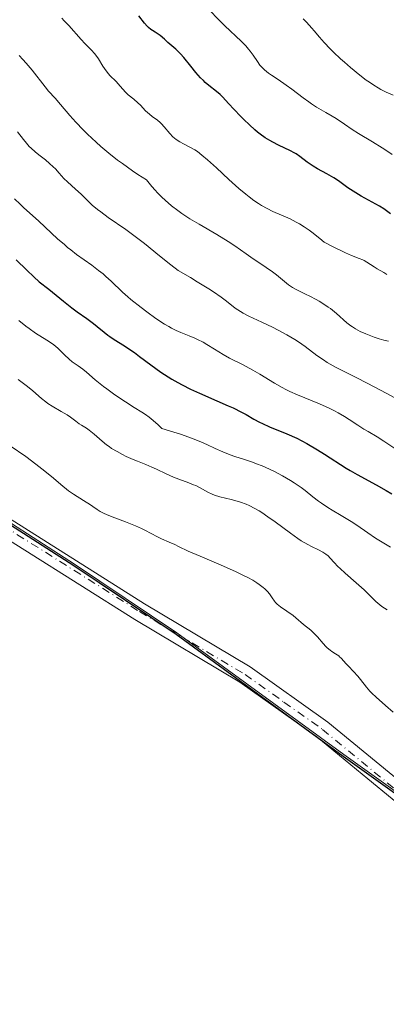
# Model space of a CAD drawing. Units: metres. Extents: x 636127 to 639619, y 4658035 to 4660346.
# Drawn here: x 638740 to 638800, y 4659129 to 4659289 of the extents above; entities that cross this region are included whole.
import ezdxf

# ---------------------------------------------------------------- set-up
doc = ezdxf.new("R2010")
doc.units = ezdxf.units.M
doc.header["$MEASUREMENT"] = 0
doc.linetypes.add('DGN Style 4', pattern=[2.638475, 1.318413, -0.659207, 0.001648, -0.659207])
for name, color, linetype, lineweight in [('Arbolado forestal CxS', 92, 'Continuous', 0), ('Comarca', 135, 'Continuous', 13), ('Comarca CxS', 21, 'Continuous', 0), ('Comunidad autónoma', 142, 'Continuous', 30), ('Comunidad Autónoma CxS', 142, 'Continuous', 0), ('Cultivos herbáceos CxS', 92, 'Continuous', 0), ('Curva de nivel maestra', 30, 'Continuous', 30), ('Curva de nivel normal', 30, 'Continuous', 0), ('Espacio natural protegido', 121, 'Continuous', 13), ('Espacio natural protegido CxS', 121, 'Continuous', 0), ('Municipio', 91, 'Continuous', 13), ('Municipio CxS', 4, 'Continuous', 0), ('Pista no pavimentada Cxs', 111, 'Continuous', 0), ('Pista no pavimentada eje', 91, 'DGN Style 4', 0), ('Provincia', 7, 'Continuous', 0), ('Provincia CxS', 1, 'Continuous', 0)]:
    doc.layers.add(name, color=color, linetype=linetype, lineweight=lineweight)

# ---------------------------------------------------------------- blocks, each defined once
blk = doc.blocks.new('*U5')
at = {"layer": 'Arbolado forestal CxS', "color": 92, "linetype": 'Continuous', "lineweight": 0}
blk.add_polyline3d([(639137.5211, 4659148.4327, 639.9853), (639114.2503, 4659147.7817, 640.2611), (639090.5099, 4659145.3505, 640.5873), (639039.9489, 4659142.0683, 640.718), (639011.7585, 4659139.6671, 640.8434), (638981.4575, 4659135.0559, 640.5859), (638957.3473, 4659131.9845, 640.2971), (638928.4067, 4659129.0531, 640.4748), (638895.5659, 4659129.8415, 640.6223), (638872.0953, 4659132.6205, 640.567), (638841.8647, 4659141.8489, 640.7814), (638819.2845, 4659150.7379, 641.3506), (638793.0439, 4659169.4463, 641.7761), (638765.8933, 4659189.2749, 642.0598), (638749.2331, 4659200.4541, 642.1093), (638732.2029, 4659211.3731, 642.4647)], dxfattribs=at)
blk = doc.blocks.new('*U7')
at = {"layer": 'Pista no pavimentada Cxs', "color": 111, "linetype": 'Continuous', "lineweight": 0}
for points in [[(638733.6901, 4659210.9301, 643.8087), (638760.6001, 4659193.9901, 645.328), (638777.8001, 4659183.7201, 642.8818), (638790.4801, 4659174.7301, 643.4208), (638806.7801, 4659161.3001, 645.3268), (638812.7101, 4659156.9001, 643.2073), (638820.5701, 4659152.0001, 644.3443), (638828.9701, 4659147.8501, 642.6148), (638837.4201, 4659144.6201, 641.7612), (638852.8301, 4659139.5401, 641.0659), (638859.9901, 4659137.6301, 640.8325), (638867.4301, 4659136.2301, 642.247), (638879.6901, 4659134.6501, 641.5469), (638894.0901, 4659133.3301, 641.9679), (638905.1801, 4659132.6601, 641.1549), (638919.7001, 4659132.4301, 641.2572)], [(638919.7201, 4659129.4301, 642.4489), (638905.0601, 4659129.6601, 641.1544), (638893.8701, 4659130.3301, 641.2373), (638879.3701, 4659131.6701, 640.7561), (638866.9601, 4659133.2701, 640.9736), (638859.3301, 4659134.7101, 640.7505), (638851.9701, 4659136.6601, 640.7219), (638836.4201, 4659141.8001, 641.0614), (638827.7701, 4659145.0901, 641.7294), (638819.1101, 4659149.3801, 642.5354), (638811.0201, 4659154.4201, 642.1493), (638804.9001, 4659158.9601, 642.8057), (638796.9801, 4659165.4901, 643.2507), (638788.6801, 4659172.3301, 642.3439), (638776.1601, 4659181.2001, 642.0856), (638759.0401, 4659191.4301, 643.9529), (638732.1301, 4659208.3701, 642.6952)]]:
    blk.add_polyline3d(points, dxfattribs=at)

msp = doc.modelspace()

# ---------------------------------------------------------------- linework, layer by layer
at = {"layer": 'Arbolado forestal CxS', "color": 92, "linetype": 'Continuous', "lineweight": 0}
msp.add_polyline3d([(639137.5211, 4659148.4327, 639.9853), (639114.2503, 4659147.7817, 640.2611), (639090.5099, 4659145.3505, 640.5873), (639039.9489, 4659142.0683, 640.718), (639011.7585, 4659139.6671, 640.8434), (638981.4575, 4659135.0559, 640.5859), (638957.3473, 4659131.9845, 640.2971), (638928.4067, 4659129.0531, 640.4748), (638895.5659, 4659129.8415, 640.6223), (638872.0953, 4659132.6205, 640.567), (638841.8647, 4659141.8489, 640.7814), (638819.2845, 4659150.7379, 641.3506), (638793.0439, 4659169.4463, 641.7761), (638765.8933, 4659189.2749, 642.0598), (638749.2331, 4659200.4541, 642.1093), (638732.2029, 4659211.3731, 642.4647)], dxfattribs=at)
at = {"layer": 'Comarca', "color": 135, "linetype": 'Continuous', "lineweight": 13, "flags": 128}
msp.add_lwpolyline([(638732.099, 4659211.103), (638749.132, 4659200.185), (638765.79, 4659189.005), (638792.943, 4659169.173), (638819.18, 4659150.463), (638841.766, 4659141.572), (638871.994, 4659132.343), (638895.463, 4659129.564), (638928.303, 4659128.771), (638957.245, 4659131.698), (638981.349, 4659134.772), (639011.654, 4659139.38), (639039.844, 4659141.783), (639090.406, 4659145.064), (639114.142, 4659147.495), (639137.41, 4659148.139)], dxfattribs=at)
at = {"layer": 'Comarca CxS', "color": 21, "linetype": 'Continuous', "lineweight": 0, "flags": 128}
msp.add_lwpolyline([(638732.099, 4659211.103), (638749.132, 4659200.185), (638765.79, 4659189.005), (638792.943, 4659169.173), (638819.18, 4659150.463), (638841.766, 4659141.572), (638871.994, 4659132.343), (638895.463, 4659129.564), (638928.303, 4659128.771), (638957.245, 4659131.698), (638981.349, 4659134.772), (639011.654, 4659139.38), (639039.844, 4659141.783), (639090.406, 4659145.064), (639114.142, 4659147.495), (639137.41, 4659148.139)], dxfattribs=at)
at = {"layer": 'Comunidad autónoma', "color": 142, "linetype": 'Continuous', "lineweight": 30, "flags": 128}
msp.add_lwpolyline([(638732.099, 4659211.103), (638749.132, 4659200.185), (638765.79, 4659189.005), (638792.943, 4659169.173), (638819.18, 4659150.463), (638841.766, 4659141.572), (638871.994, 4659132.343), (638895.463, 4659129.564), (638928.303, 4659128.771), (638957.245, 4659131.698), (638981.349, 4659134.772), (639011.654, 4659139.38), (639039.844, 4659141.783), (639090.406, 4659145.064), (639114.142, 4659147.495), (639137.41, 4659148.139)], dxfattribs=at)
at = {"layer": 'Comunidad Autónoma CxS', "color": 142, "linetype": 'Continuous', "lineweight": 0, "flags": 128}
msp.add_lwpolyline([(638732.099, 4659211.103), (638749.132, 4659200.185), (638765.79, 4659189.005), (638792.943, 4659169.173), (638819.18, 4659150.463), (638841.766, 4659141.572), (638871.994, 4659132.343), (638895.463, 4659129.564), (638928.303, 4659128.771), (638957.245, 4659131.698), (638981.349, 4659134.772), (639011.654, 4659139.38), (639039.844, 4659141.783), (639090.406, 4659145.064), (639114.142, 4659147.495), (639137.41, 4659148.139)], dxfattribs=at)
at = {"layer": 'Cultivos herbáceos CxS', "color": 92, "linetype": 'Continuous', "lineweight": 0}
for points in [[(638732.2029, 4659211.3731, 642.4647), (638749.2331, 4659200.4541, 642.1093), (638765.8933, 4659189.2749, 642.0598), (638793.0439, 4659169.4463, 641.7761), (638819.2845, 4659150.7379, 641.3506), (638841.8647, 4659141.8489, 640.7814), (638872.0953, 4659132.6205, 640.567), (638895.5659, 4659129.8415, 640.6223), (638928.4067, 4659129.0531, 640.4748), (638957.3473, 4659131.9845, 640.2971), (638981.4575, 4659135.0559, 640.5859), (639011.7585, 4659139.6671, 640.8434), (639039.9489, 4659142.0683, 640.718), (639090.5099, 4659145.3505, 640.5873), (639114.2503, 4659147.7817, 640.2611), (639137.5211, 4659148.4327, 639.9853)], [(639137.5211, 4659148.4327, 639.9853), (639114.2503, 4659147.7817, 640.2611), (639090.5099, 4659145.3505, 640.5873), (639039.9489, 4659142.0683, 640.718), (639011.7585, 4659139.6671, 640.8434), (638981.4575, 4659135.0559, 640.5859), (638957.3473, 4659131.9845, 640.2971), (638928.4067, 4659129.0531, 640.4748), (638895.5659, 4659129.8415, 640.6223), (638872.0953, 4659132.6205, 640.567), (638841.8647, 4659141.8489, 640.7814), (638819.2845, 4659150.7379, 641.3506), (638793.0439, 4659169.4463, 641.7761), (638765.8933, 4659189.2749, 642.0598), (638749.2331, 4659200.4541, 642.1093), (638732.2029, 4659211.3731, 642.4647)]]:
    msp.add_polyline3d(points, dxfattribs=at)
at = {"layer": 'Curva de nivel maestra', "color": 30, "linetype": 'Continuous', "lineweight": 30, "flags": 128}
for points, elevation in [([(638800.69, 4659257.4801), (638799.58, 4659258.2601), (638798.9, 4659258.6901), (638797.69, 4659259.3601), (638795.89, 4659260.3501), (638795, 4659260.8801), (638793.74, 4659261.7201), (638792.19, 4659262.8301), (638791.43, 4659263.3301), (638790.28, 4659263.9901), (638788.79, 4659264.7901), (638788.1, 4659265.2101), (638787.76, 4659265.4301), (638787.12, 4659265.8901), (638785.9, 4659266.8101), (638785.3, 4659267.2201), (638785, 4659267.4001), (638784.37, 4659267.7401), (638782.41, 4659268.6401), (638781.49, 4659269.1101), (638781.01, 4659269.3801), (638780.25, 4659269.8601), (638779.45, 4659270.4401), (638779.03, 4659270.7701), (638778.59, 4659271.1401), (638777.69, 4659271.9401), (638776.8, 4659272.8001), (638776.23, 4659273.3701), (638775.2, 4659274.4401), (638774.28, 4659275.4501), (638773.36, 4659276.4701), (638772.96, 4659276.8801), (638772.35, 4659277.4001), (638771.1, 4659278.3601), (638770.52, 4659278.8601), (638770.22, 4659279.1501), (638769.75, 4659279.6301), (638769, 4659280.4801), (638768.18, 4659281.5001), (638767.04, 4659282.9101), (638766.49, 4659283.5301), (638766.23, 4659283.8101), (638765.72, 4659284.2801), (638764.4, 4659285.3801), (638763.85, 4659285.8801), (638763.19, 4659286.4901), (638762.87, 4659286.7401), (638762.37, 4659287.0501), (638761.9, 4659287.3301), (638761.65, 4659287.5001), (638761.26, 4659287.8201), (638761.06, 4659288.0301), (638760.63, 4659288.5201), (638759.67, 4659289.7001)], 600), ([(638739.72, 4659249.9901), (638741.45, 4659248.3101), (638742.6, 4659247.1901), (638743.48, 4659246.4201), (638745.07, 4659245.1901), (638747.44, 4659243.2301), (638748.78, 4659242.1701), (638749.64, 4659241.5301), (638751.24, 4659240.4001), (638752.3, 4659239.6301), (638752.91, 4659239.1401), (638754.07, 4659238.1801), (638754.66, 4659237.7101), (638754.98, 4659237.4901), (638755.68, 4659237.0301), (638757.37, 4659235.9701), (638758.4, 4659235.2801), (638758.97, 4659234.8801), (638759.79, 4659234.2601), (638761.66, 4659232.8601), (638763.27, 4659231.7101), (638764.45, 4659230.9401), (638765.07, 4659230.5501), (638766.05, 4659229.9901), (638766.73, 4659229.6201), (638768.13, 4659228.9201), (638769.57, 4659228.2601), (638772.37, 4659227.0401), (638774.25, 4659226.2301), (638775.07, 4659225.8601), (638776.42, 4659225.1901), (638777.15, 4659224.7901), (638778.41, 4659224.0601), (638779.34, 4659223.5601), (638779.84, 4659223.3101), (638780.99, 4659222.8101), (638783.8, 4659221.6701), (638785.39, 4659220.9401), (638786.22, 4659220.5201), (638787.07, 4659220.0601), (638788.78, 4659219.0501), (638789.92, 4659218.3501), (638793.47, 4659216.0601), (638794.1, 4659215.6801), (638795.22, 4659215.0301), (638798.32, 4659213.3501), (638799.98, 4659212.4101), (638800.86, 4659211.8901)], 625)]:
    msp.add_lwpolyline(points, dxfattribs=dict(at, elevation=elevation))
at = {"layer": 'Curva de nivel normal', "color": 30, "linetype": 'Continuous', "lineweight": 0, "flags": 128}
for points, elevation in [([(638771.13, 4659290.6901), (638772.74, 4659289.0301), (638773.7, 4659288.0801), (638776.34, 4659285.6001), (638777.12, 4659284.7901), (638777.55, 4659284.2901), (638777.81, 4659283.9601), (638778.29, 4659283.3001), (638778.99, 4659282.2401), (638779.4, 4659281.6901), (638779.89, 4659281.1601), (638780.17, 4659280.8901), (638780.82, 4659280.3801), (638781.3, 4659280.0301), (638782.38, 4659279.3201), (638783.7, 4659278.4301), (638784.62, 4659277.7601), (638786.46, 4659276.3401), (638787.36, 4659275.6801), (638787.79, 4659275.3801), (638788.63, 4659274.8401), (638790.16, 4659273.9701), (638791.19, 4659273.3801), (638791.83, 4659272.9701), (638793.16, 4659272.0501), (638794.41, 4659271.2101), (638795.44, 4659270.5601), (638797.71, 4659269.1801), (638799.31, 4659268.2101), (638799.91, 4659267.8201), (638800.96, 4659267.1501)], 595), ([(638747.14, 4659289.3001), (638747.55, 4659288.9001), (638748.32, 4659288.1001), (638750.32, 4659285.8201), (638750.92, 4659285.2001), (638751.99, 4659284.1101), (638752.47, 4659283.5801), (638752.7, 4659283.3001), (638753.11, 4659282.7201), (638753.86, 4659281.5201), (638754.39, 4659280.7201), (638754.74, 4659280.2701), (638754.98, 4659280.0101), (638755.99, 4659279.0001), (638756.33, 4659278.6101), (638757.01, 4659277.7901), (638757.57, 4659277.2001), (638757.98, 4659276.8301), (638758.86, 4659276.1101), (638759.54, 4659275.5401), (638759.97, 4659275.1301), (638760.8, 4659274.2601), (638761.42, 4659273.6701), (638761.85, 4659273.3301), (638762.71, 4659272.6901), (638763.15, 4659272.3201), (638763.37, 4659272.1101), (638763.82, 4659271.6201), (638764.75, 4659270.5301), (638765.25, 4659270.0001), (638765.52, 4659269.7701), (638765.79, 4659269.5501), (638766.36, 4659269.1701), (638766.94, 4659268.8501), (638768.09, 4659268.2801), (638768.83, 4659267.8701), (638769.24, 4659267.5901), (638769.97, 4659267.0401), (638770.89, 4659266.2601), (638772.32, 4659264.9601), (638774.34, 4659263.0801), (638775.99, 4659261.6101), (638777.1, 4659260.6701), (638777.65, 4659260.2401), (638778.44, 4659259.6501), (638779.2, 4659259.1301), (638779.69, 4659258.8301), (638780.61, 4659258.3101), (638781.49, 4659257.8701), (638784.31, 4659256.6401), (638785.33, 4659256.1201), (638785.84, 4659255.8301), (638786.62, 4659255.3501), (638787.43, 4659254.8001), (638787.84, 4659254.5001), (638789.15, 4659253.4701), (638789.85, 4659252.8701), (638791.24, 4659252.1501), (638793.34, 4659251.1201), (638794.32, 4659250.6801), (638795.57, 4659250.1801), (638796.14, 4659249.9601), (638796.38, 4659249.8601), (638796.8, 4659249.6201), (638798.01, 4659248.8101), (638798.49, 4659248.5301), (638799.56, 4659247.9301), (638800.09, 4659247.5901)], 605), ([(638801.11, 4659276.7801), (638799.95, 4659277.2901), (638799.1, 4659277.7201), (638798.66, 4659277.9801), (638797.96, 4659278.4001), (638797.22, 4659278.8901), (638796.72, 4659279.2501), (638795.69, 4659280.0201), (638794.14, 4659281.2801), (638793.15, 4659282.1401), (638792.52, 4659282.7001), (638791.38, 4659283.7801), (638790.82, 4659284.3401), (638789.86, 4659285.3501), (638789.09, 4659286.2301), (638788.23, 4659287.2501), (638787.84, 4659287.7101), (638786.98, 4659288.6601), (638786.43, 4659289.2101)], 590), ([(638740.23, 4659283.2501), (638740.81, 4659282.6001), (638741.35, 4659281.9801), (638742.31, 4659280.8301), (638744.43, 4659278.1301), (638744.98, 4659277.4601), (638746.05, 4659276.2701), (638746.93, 4659275.2601), (638748.45, 4659273.4901), (638749.44, 4659272.3801), (638750.65, 4659271.1301), (638751.34, 4659270.4401), (638752.74, 4659269.1201), (638753.53, 4659268.4301), (638754.82, 4659267.3401), (638756.25, 4659266.2101), (638757.01, 4659265.6401), (638758.66, 4659264.4701), (638759.54, 4659263.8901), (638760.93, 4659263.0001), (638761.79, 4659261.9401), (638762.35, 4659261.3001), (638762.71, 4659260.9001), (638763.44, 4659260.1701), (638763.97, 4659259.6701), (638765.01, 4659258.7701), (638766.02, 4659258.0001), (638766.69, 4659257.5301), (638768.02, 4659256.6701), (638769.52, 4659255.7601), (638772.37, 4659254.0901), (638774.26, 4659252.9501), (638775.35, 4659252.2401), (638777.16, 4659250.9501), (638778.32, 4659250.1201), (638779.05, 4659249.6301), (638780.44, 4659248.7301), (638781.44, 4659248.0301), (638782.1, 4659247.5101), (638783.41, 4659246.4301), (638784.06, 4659245.9201), (638784.4, 4659245.6901), (638784.73, 4659245.4701), (638785.41, 4659245.0901), (638785.87, 4659244.8501), (638786.81, 4659244.3901), (638787.54, 4659244.0401), (638788.54, 4659243.5201), (638789.04, 4659243.2301), (638789.79, 4659242.7701), (638790.52, 4659242.2801), (638790.88, 4659242.0301), (638791.89, 4659241.2201), (638793.58, 4659239.7401), (638794.19, 4659239.2501), (638794.48, 4659239.0501), (638794.94, 4659238.7601), (638795.75, 4659238.3301), (638796.67, 4659237.9201), (638797.18, 4659237.7101), (638797.99, 4659237.4001), (638798.8, 4659237.1401), (638799.2, 4659237.0201), (638799.59, 4659236.9201), (638800.32, 4659236.7601)], 610), ([(638739.92, 4659270.8101), (638740.9, 4659269.5401), (638741.39, 4659268.9601), (638741.87, 4659268.4501), (638742.18, 4659268.1301), (638742.8, 4659267.5701), (638743.4, 4659267.0801), (638744.48, 4659266.2401), (638745.18, 4659265.6801), (638745.76, 4659265.1401), (638746.11, 4659264.7801), (638746.74, 4659264.0601), (638747.49, 4659263.2201), (638748.07, 4659262.6501), (638749.36, 4659261.4901), (638750.29, 4659260.6401), (638750.67, 4659260.2801), (638751.44, 4659259.5301), (638752.12, 4659258.9001), (638752.97, 4659258.1901), (638753.49, 4659257.7901), (638754.72, 4659256.8901), (638757.56, 4659254.9001), (638759.54, 4659253.4701), (638760.63, 4659252.6301), (638763.05, 4659250.6401), (638764.91, 4659249.1601), (638766.11, 4659248.2201), (638768.08, 4659247.0901), (638769.21, 4659246.4201), (638771.07, 4659245.2501), (638771.84, 4659244.7401), (638773.08, 4659243.8701), (638773.74, 4659243.3901), (638774.76, 4659242.5901), (638775.38, 4659242.1201), (638775.82, 4659241.8101), (638776.69, 4659241.2801), (638777.6, 4659240.8201), (638779.7, 4659239.8401), (638781.45, 4659239.0001), (638782.38, 4659238.5201), (638783.78, 4659237.7701), (638785.09, 4659237.0001), (638785.69, 4659236.6201), (638786.75, 4659235.8701), (638788.66, 4659234.4201), (638789.74, 4659233.6701), (638790.36, 4659233.2801), (638791.8, 4659232.4601), (638792.9, 4659231.8901), (638795.28, 4659230.6901), (638798.11, 4659229.2601), (638799.97, 4659228.2601), (638803.58, 4659226.3001)], 615), ([(638739.48, 4659259.8801), (638740.36, 4659259.0201), (638740.92, 4659258.4701), (638743.42, 4659256.2501), (638746.48, 4659253.4201), (638747.57, 4659252.4501), (638748.1, 4659252.0101), (638748.6, 4659251.6001), (638749.54, 4659250.8701), (638752.02, 4659249.1201), (638753.15, 4659248.2501), (638753.87, 4659247.6701), (638754.32, 4659247.2801), (638755.17, 4659246.5101), (638757.03, 4659244.7201), (638757.89, 4659243.9601), (638758.4, 4659243.5301), (638760.06, 4659242.2001), (638760.99, 4659241.4901), (638762.46, 4659240.4401), (638763.89, 4659239.5001), (638764.57, 4659239.1001), (638765, 4659238.8601), (638765.8, 4659238.4601), (638766.54, 4659238.1301), (638767.88, 4659237.6001), (638768.8, 4659237.2301), (638769.26, 4659237.0301), (638770.16, 4659236.5501), (638770.76, 4659236.1901), (638771.99, 4659235.4201), (638773.42, 4659234.5401), (638774.43, 4659233.9901), (638776.56, 4659232.9101), (638778.24, 4659232.0201), (638779.39, 4659231.3401), (638781.78, 4659229.8901), (638783.01, 4659229.1901), (638783.64, 4659228.8601), (638784.27, 4659228.5501), (638785.53, 4659227.9801), (638789.13, 4659226.5201), (638790.66, 4659225.8301), (638791.57, 4659225.3701), (638792.14, 4659225.0601), (638793.2, 4659224.4501), (638793.94, 4659223.9901), (638795.32, 4659223.0801), (638796.34, 4659222.4201), (638797.03, 4659222.0101), (638798.47, 4659221.1601), (638799.57, 4659220.4701), (638801.85, 4659218.9101)], 620), ([(638740.15, 4659240.1001), (638741.29, 4659239.1901), (638741.84, 4659238.7701), (638742.89, 4659238.0501), (638744.71, 4659236.9001), (638745.49, 4659236.3901), (638745.85, 4659236.1301), (638746.51, 4659235.5901), (638746.9, 4659235.2101), (638747.62, 4659234.4901), (638748.36, 4659233.7801), (638748.83, 4659233.3901), (638749.8, 4659232.7401), (638750.6, 4659232.1701), (638751.19, 4659231.6801), (638752.6, 4659230.4601), (638753.95, 4659229.3601), (638754.47, 4659228.9601), (638755.58, 4659228.1601), (638756.74, 4659227.3601), (638757.51, 4659226.8501), (638758.95, 4659225.9401), (638760.18, 4659225.1801), (638760.77, 4659224.7901), (638761.39, 4659224.3401), (638761.72, 4659224.0901), (638762.43, 4659223.4801), (638762.82, 4659223.1301), (638763.46, 4659222.5201), (638765.38, 4659221.9301), (638766.5, 4659221.5701), (638768.41, 4659220.8901), (638769.92, 4659220.2801), (638770.76, 4659219.9201), (638772.13, 4659219.2801), (638773.38, 4659218.6901), (638774.56, 4659218.2201), (638775.34, 4659217.9501), (638776.92, 4659217.4501), (638778.18, 4659217.0301), (638778.84, 4659216.7801), (638779.75, 4659216.4201), (638780.38, 4659216.1501), (638781.65, 4659215.5501), (638783.06, 4659214.8301), (638784.39, 4659214.0601), (638785, 4659213.6801), (638786.1, 4659212.9101), (638786.77, 4659212.4001), (638788.02, 4659211.4101), (638788.95, 4659210.6901), (638789.44, 4659210.3401), (638790.47, 4659209.6601), (638791.19, 4659209.2101), (638792.65, 4659208.3501), (638794.24, 4659207.3901), (638795.21, 4659206.7601), (638796.97, 4659205.5401), (638798.23, 4659204.6801), (638799.06, 4659204.1601), (638800.66, 4659203.2001)], 630), ([(638800.13, 4659193.0101), (638799.27, 4659193.5501), (638798.92, 4659193.8001), (638798.28, 4659194.3401), (638796.38, 4659196.2301), (638795.09, 4659197.3801), (638793.26, 4659198.9601), (638792.46, 4659199.7001), (638792.11, 4659200.0501), (638791.52, 4659200.6901), (638790.83, 4659201.4301), (638790.5, 4659201.7601), (638790.14, 4659202.0501), (638789.95, 4659202.1901), (638789.64, 4659202.3801), (638788.94, 4659202.7601), (638787.82, 4659203.2901), (638787.18, 4659203.6201), (638786.13, 4659204.2301), (638785.56, 4659204.6001), (638784.36, 4659205.4501), (638781.87, 4659207.3101), (638780.68, 4659208.1601), (638779.72, 4659208.8201), (638779.26, 4659209.1101), (638778.6, 4659209.4901), (638777.64, 4659209.9801), (638777.16, 4659210.1801), (638776.22, 4659210.5301), (638775.73, 4659210.6801), (638774.75, 4659210.9301), (638772.87, 4659211.3901), (638772.03, 4659211.6501), (638771.65, 4659211.8001), (638770.95, 4659212.1401), (638769.66, 4659212.8601), (638768.98, 4659213.2101), (638768.62, 4659213.3701), (638767.86, 4659213.6701), (638766.21, 4659214.2601), (638765.36, 4659214.5801), (638764.12, 4659215.1301), (638762.55, 4659215.9001), (638761.83, 4659216.2401), (638760.83, 4659216.6501), (638759.49, 4659217.1701), (638758.75, 4659217.4701), (638757.64, 4659217.9701), (638757.05, 4659218.2601), (638756.15, 4659218.7501), (638755.27, 4659219.2801), (638754.85, 4659219.5601), (638754.45, 4659219.8601), (638753.7, 4659220.4601), (638752.41, 4659221.5901), (638751.87, 4659222.0501), (638751.62, 4659222.2401), (638751.17, 4659222.5601), (638750.37, 4659223.0501), (638750, 4659223.2901), (638749.44, 4659223.7101), (638748.55, 4659224.3701), (638748.01, 4659224.7301), (638747.04, 4659225.3001), (638745.6, 4659226.1401), (638744.89, 4659226.6101), (638744.55, 4659226.8701), (638743.87, 4659227.4101), (638742.43, 4659228.6601), (638741.58, 4659229.3501), (638740.06, 4659230.4701)], 635), ([(638738.75, 4659219.7201), (638741.28, 4659217.9301), (638742.95, 4659216.7101), (638743.91, 4659215.9701), (638745.5, 4659214.6801), (638747.3, 4659213.1201), (638747.92, 4659212.6201), (638748.27, 4659212.3701), (638749.04, 4659211.8401), (638750.71, 4659210.7801), (638751.82, 4659210.0801), (638752.22, 4659209.8101), (638752.9, 4659209.3401), (638753.42, 4659209.0101), (638754.04, 4659208.6901), (638754.42, 4659208.5201), (638755.34, 4659208.1501), (638757.54, 4659207.3301), (638759.18, 4659206.6801), (638760.12, 4659206.2501), (638760.69, 4659205.9701), (638761.69, 4659205.4201), (638762.71, 4659204.8801), (638763.37, 4659204.5601), (638764.65, 4659204.0101), (638765.57, 4659203.6201), (638766.18, 4659203.3301), (638767.75, 4659202.5701), (638769.68, 4659201.7101), (638773.49, 4659200.0801), (638775.55, 4659199.1601), (638776.83, 4659198.5501), (638777.42, 4659198.2501), (638778.23, 4659197.8101), (638778.91, 4659197.4001), (638779.31, 4659197.1401), (638779.96, 4659196.6401), (638780.22, 4659196.4101), (638780.65, 4659195.9801), (638780.97, 4659195.5901), (638781.42, 4659194.9301), (638781.78, 4659194.4101), (638781.96, 4659194.1901), (638782.24, 4659193.9001), (638782.74, 4659193.4801), (638784.8, 4659192.0501), (638785.23, 4659191.7101), (638786.52, 4659190.5901), (638787.68, 4659189.6601), (638788.31, 4659189.0601), (638788.76, 4659188.5801), (638789.68, 4659187.5201), (638790.15, 4659187.0201), (638790.38, 4659186.8001), (638790.84, 4659186.4201), (638791.14, 4659186.2001), (638791.7, 4659185.8401), (638792.23, 4659185.4801), (638792.38, 4659185.3601), (638792.65, 4659185.1001), (638793.46, 4659184.2001), (638793.81, 4659183.8301), (638794.65, 4659182.9801), (638795.33, 4659182.2201), (638795.78, 4659181.6501), (638796.76, 4659180.4001), (638797.32, 4659179.7501), (638797.63, 4659179.4201), (638798.32, 4659178.7701), (638799.87, 4659177.4301), (638801.1, 4659176.3401)], 640)]:
    msp.add_lwpolyline(points, dxfattribs=dict(at, elevation=elevation))
at = {"layer": 'Espacio natural protegido', "color": 121, "linetype": 'Continuous', "lineweight": 13, "flags": 128}
msp.add_lwpolyline([(638732.099, 4659211.103), (638749.132, 4659200.185), (638765.79, 4659189.005), (638792.943, 4659169.173), (638819.18, 4659150.463), (638841.766, 4659141.572), (638871.994, 4659132.343), (638895.463, 4659129.564), (638928.303, 4659128.771), (638957.245, 4659131.698), (638981.349, 4659134.772), (639011.654, 4659139.38), (639039.844, 4659141.783), (639090.406, 4659145.064), (639114.142, 4659147.495), (639137.41, 4659148.139)], dxfattribs=at)
msp.add_lwpolyline([(638732.099, 4659211.103), (638749.132, 4659200.185), (638765.79, 4659189.005), (638792.943, 4659169.173), (638819.18, 4659150.463), (638841.766, 4659141.572), (638871.994, 4659132.343), (638895.463, 4659129.564), (638928.303, 4659128.771), (638957.245, 4659131.698), (638981.349, 4659134.772), (639011.654, 4659139.38), (639039.844, 4659141.783), (639090.406, 4659145.064), (639114.142, 4659147.495), (639137.41, 4659148.139)], dxfattribs=at)
msp.add_lwpolyline([(638732.099, 4659211.103), (638749.132, 4659200.185), (638765.79, 4659189.005), (638792.943, 4659169.173), (638819.18, 4659150.463), (638841.766, 4659141.572), (638871.994, 4659132.343), (638895.463, 4659129.564), (638928.303, 4659128.771), (638957.245, 4659131.698), (638981.349, 4659134.772), (639011.654, 4659139.38), (639039.844, 4659141.783), (639090.406, 4659145.064), (639114.142, 4659147.495), (639137.41, 4659148.139)], dxfattribs=at)
at = {"layer": 'Espacio natural protegido CxS', "color": 121, "linetype": 'Continuous', "lineweight": 0, "flags": 128}
msp.add_lwpolyline([(638732.099, 4659211.103), (638749.132, 4659200.185), (638765.79, 4659189.005), (638792.943, 4659169.173), (638819.18, 4659150.463), (638841.766, 4659141.572), (638871.994, 4659132.343), (638895.463, 4659129.564), (638928.303, 4659128.771), (638957.245, 4659131.698), (638981.349, 4659134.772), (639011.654, 4659139.38), (639039.844, 4659141.783), (639090.406, 4659145.064), (639114.142, 4659147.495), (639137.41, 4659148.139)], dxfattribs=at)
msp.add_lwpolyline([(638732.099, 4659211.103), (638749.132, 4659200.185), (638765.79, 4659189.005), (638792.943, 4659169.173), (638819.18, 4659150.463), (638841.766, 4659141.572), (638871.994, 4659132.343), (638895.463, 4659129.564), (638928.303, 4659128.771), (638957.245, 4659131.698), (638981.349, 4659134.772), (639011.654, 4659139.38), (639039.844, 4659141.783), (639090.406, 4659145.064), (639114.142, 4659147.495), (639137.41, 4659148.139)], dxfattribs=at)
at = {"layer": 'Municipio', "color": 91, "linetype": 'Continuous', "lineweight": 13, "flags": 128}
msp.add_lwpolyline([(638732.099, 4659211.103), (638749.132, 4659200.185), (638765.79, 4659189.005), (638792.943, 4659169.173), (638819.18, 4659150.463), (638841.766, 4659141.572), (638871.994, 4659132.343), (638895.463, 4659129.564), (638928.303, 4659128.771), (638957.245, 4659131.698), (638981.349, 4659134.772), (639011.654, 4659139.38), (639039.844, 4659141.783), (639090.406, 4659145.064), (639114.142, 4659147.495), (639137.41, 4659148.139)], dxfattribs=at)
at = {"layer": 'Municipio CxS', "color": 4, "linetype": 'Continuous', "lineweight": 0, "flags": 128}
msp.add_lwpolyline([(638732.099, 4659211.103), (638749.132, 4659200.185), (638765.79, 4659189.005), (638792.943, 4659169.173), (638819.18, 4659150.463), (638841.766, 4659141.572), (638871.994, 4659132.343), (638895.463, 4659129.564), (638928.303, 4659128.771), (638957.245, 4659131.698), (638981.349, 4659134.772), (639011.654, 4659139.38), (639039.844, 4659141.783), (639090.406, 4659145.064), (639114.142, 4659147.495), (639137.41, 4659148.139)], dxfattribs=at)
at = {"layer": 'Pista no pavimentada Cxs', "color": 111, "linetype": 'Continuous', "lineweight": 0}
for points in [[(638733.6901, 4659210.9301, 643.8087), (638760.6001, 4659193.9901, 645.328), (638777.8001, 4659183.7201, 642.8818), (638790.4801, 4659174.7301, 643.4208), (638806.7801, 4659161.3001, 645.3268), (638812.7101, 4659156.9001, 643.2073), (638820.5701, 4659152.0001, 644.3443), (638828.9701, 4659147.8501, 642.6148), (638837.4201, 4659144.6201, 641.7612), (638852.8301, 4659139.5401, 641.0659), (638859.9901, 4659137.6301, 640.8325), (638867.4301, 4659136.2301, 642.247), (638879.6901, 4659134.6501, 641.5469), (638894.0901, 4659133.3301, 641.9679), (638905.1801, 4659132.6601, 641.1549), (638919.7001, 4659132.4301, 641.2572)], [(638919.7201, 4659129.4301, 642.4489), (638905.0601, 4659129.6601, 641.1544), (638893.8701, 4659130.3301, 641.2373), (638879.3701, 4659131.6701, 640.7561), (638866.9601, 4659133.2701, 640.9736), (638859.3301, 4659134.7101, 640.7505), (638851.9701, 4659136.6601, 640.7219), (638836.4201, 4659141.8001, 641.0614), (638827.7701, 4659145.0901, 641.7294), (638819.1101, 4659149.3801, 642.5354), (638811.0201, 4659154.4201, 642.1493), (638804.9001, 4659158.9601, 642.8057), (638796.9801, 4659165.4901, 643.2507), (638788.6801, 4659172.3301, 642.3439), (638776.1601, 4659181.2001, 642.0856), (638759.0401, 4659191.4301, 643.9529), (638732.1301, 4659208.3701, 642.6952)]]:
    msp.add_polyline3d(points, dxfattribs=at)
at = {"layer": 'Pista no pavimentada eje', "color": 91, "linetype": 'DGN Style 4', "lineweight": 0}
msp.add_polyline3d([(638732.9101, 4659209.6501, 643.0944), (638759.8201, 4659192.7101, 644.3983), (638768.3801, 4659187.5951, 642.3653), (638776.9801, 4659182.4601, 642.1265), (638783.3201, 4659177.9651, 642.064), (638789.5801, 4659173.5301, 642.8525), (638801.8801, 4659163.3951, 643.0981)], dxfattribs=at)
at = {"layer": 'Provincia', "color": 7, "linetype": 'Continuous', "lineweight": 0, "flags": 128}
msp.add_lwpolyline([(638732.099, 4659211.103), (638749.132, 4659200.185), (638765.79, 4659189.005), (638792.943, 4659169.173), (638819.18, 4659150.463), (638841.766, 4659141.572), (638871.994, 4659132.343), (638895.463, 4659129.564), (638928.303, 4659128.771), (638957.245, 4659131.698), (638981.349, 4659134.772), (639011.654, 4659139.38), (639039.844, 4659141.783), (639090.406, 4659145.064), (639114.142, 4659147.495), (639137.41, 4659148.139)], dxfattribs=at)
at = {"layer": 'Provincia CxS', "color": 1, "linetype": 'Continuous', "lineweight": 0, "flags": 128}
msp.add_lwpolyline([(638732.099, 4659211.103), (638749.132, 4659200.185), (638765.79, 4659189.005), (638792.943, 4659169.173), (638819.18, 4659150.463), (638841.766, 4659141.572), (638871.994, 4659132.343), (638895.463, 4659129.564), (638928.303, 4659128.771), (638957.245, 4659131.698), (638981.349, 4659134.772), (639011.654, 4659139.38), (639039.844, 4659141.783), (639090.406, 4659145.064), (639114.142, 4659147.495), (639137.41, 4659148.139)], dxfattribs=at)

# ---------------------------------------------------------------- block references
at = {"layer": 'Arbolado forestal CxS', "color": 92, "linetype": 'Continuous', "lineweight": 0}
msp.add_blockref('*U5', (0, 0), dxfattribs=at)
at = {"layer": 'Pista no pavimentada Cxs', "color": 111, "linetype": 'Continuous', "lineweight": 0}
msp.add_blockref('*U7', (0, 0), dxfattribs=at)

doc.saveas('drawing.dxf')
